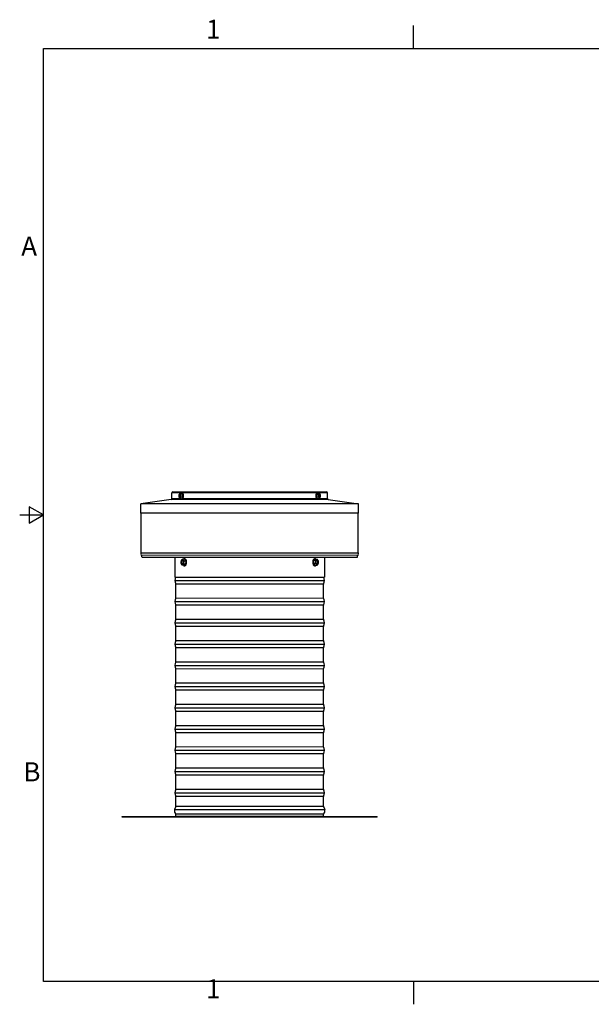
# Model space of a CAD drawing. Units: inches. Extents: x -1.1 to 74.2, y -1.1 to 45.3.
# Drawn here: x -1.1 to 25.8, y -1.1 to 45.3 of the extents above; entities that cross this region are included whole.
import ezdxf

# ---------------------------------------------------------------- set-up
doc = ezdxf.new("R2010")
doc.units = ezdxf.units.IN
doc.header["$LTSCALE"] = 2
doc.header["$MEASUREMENT"] = 0
for name, color, linetype, lineweight in [('Border (ANSI)', 7, 'Continuous', 25), ('Visible (ANSI)', 7, 'Continuous', 25), ('Visible Narrow (ANSI)', 7, 'Continuous', 5)]:
    doc.layers.add(name, color=color, linetype=linetype, lineweight=lineweight)
doc.styles.add('Note Text (ANSI)', font='arial.ttf')

# ---------------------------------------------------------------- blocks, each defined once
blk = doc.blocks.new('Borders Default Border')
at = {"layer": 'Border (ANSI)'}
for p, q in [((4.25, 10.38), (4.25, 10.62)), ((4.25, 0.62), (4.25, 0.38))]:
    blk.add_line(p, q, dxfattribs=at)
at = {"layer": 'Border (ANSI)', "flags": 128}
for points in [[(0.38, 0.62), (0.38, 10.38), (16.62, 10.38), (16.62, 0.62), (0.38, 0.62)], [(0.13, 5.5), (0.38, 5.5), (0.23, 5.587), (0.23, 5.413), (0.38, 5.5)]]:
    blk.add_lwpolyline(points, dxfattribs=at)
at = {"layer": 'Border (ANSI)', "char_height": 0.2, "attachment_point": 7, "style": 'Note Text (ANSI)'}
for s, insert in [('1', (2.079, 10.42)), ('A', (0.146, 8.15)), ('B', (0.168, 2.65)), ('1', (2.079, 0.38))]:
    blk.add_mtext(s, dxfattribs=dict(at, insert=insert))

msp = doc.modelspace()

# ---------------------------------------------------------------- linework, layer by layer
for p, q in [((6.182, 18.873), (13.215, 18.873)), ((6.182, 17.88), (13.215, 17.88)), ((6.182, 16.88), (13.215, 16.88)), ((6.182, 15.88), (13.215, 15.88)), ((6.182, 14.88), (13.215, 14.88)), ((6.182, 13.88), (13.215, 13.88)), ((6.182, 12.88), (13.215, 12.88)), ((6.182, 11.88), (13.215, 11.88)), ((6.182, 10.88), (13.215, 10.88)), ((6.182, 9.88), (13.215, 9.88)), ((6.182, 8.88), (13.215, 8.88))]:
    msp.add_line(p, q)
at = {"layer": 'Visible (ANSI)'}
for p, q in [((6.041, 22.735), (6.041, 23.01)), ((6.081, 23.05), (13.316, 23.05)), ((6.39, 22.808), (6.395, 22.922)), ((6.39, 22.798), (6.421, 22.818)), ((6.452, 22.787), (6.395, 22.796)), ((6.396, 22.933), (6.425, 22.909)), ((6.401, 22.932), (6.458, 22.922)), ((6.425, 22.909), (6.421, 22.818)), ((6.421, 22.818), (6.459, 22.811)), ((6.459, 22.818), (6.421, 22.818)), ((6.463, 22.902), (6.425, 22.909)), ((6.463, 22.911), (6.458, 22.796)), ((6.466, 22.994), (6.516, 22.994)), ((6.466, 22.724), (6.516, 22.724)), ((12.93, 22.994), (12.881, 22.994)), ((12.93, 22.724), (12.881, 22.724)), ((12.934, 22.808), (12.939, 22.922)), ((12.934, 22.817), (12.971, 22.81)), ((12.975, 22.901), (12.938, 22.907)), ((12.975, 22.901), (12.938, 22.901)), ((12.996, 22.787), (12.939, 22.796)), ((12.945, 22.932), (13.002, 22.922)), ((12.971, 22.81), (12.975, 22.901)), ((13.001, 22.786), (12.971, 22.81)), ((13.006, 22.921), (12.975, 22.901)), ((13.007, 22.911), (13.002, 22.796)), ((13.356, 22.735), (13.356, 23.01)), ((6.007, 22.695), (4.573, 22.488)), ((14.823, 22.488), (4.573, 22.488)), ((4.573, 22.05), (4.573, 22.488)), ((13.39, 22.695), (14.823, 22.488)), ((14.823, 22.05), (14.823, 22.488)), ((9.845, 22.05), (4.573, 22.05)), ((4.598, 20.183), (4.598, 22.05)), ((14.823, 22.05), (9.845, 22.05)), ((14.798, 20.183), (14.798, 22.05)), ((4.643, 19.958), (4.604, 20.063)), ((9.658, 19.958), (4.643, 19.958)), ((6.173, 19.958), (6.173, 19.025)), ((14.754, 19.958), (9.667, 19.958)), ((13.223, 19.958), (13.223, 19.025)), ((14.754, 19.958), (14.792, 20.063)), ((6.607, 19.593), (6.525, 19.593)), ((6.632, 19.877), (6.55, 19.877)), ((6.675, 19.642), (6.594, 19.642)), ((6.688, 19.784), (6.606, 19.784)), ((6.675, 19.642), (6.607, 19.593)), ((6.62, 19.899), (6.646, 19.899)), ((6.62, 19.571), (6.646, 19.571)), ((6.632, 19.877), (6.688, 19.784)), ((6.688, 19.784), (6.675, 19.642)), ((12.711, 19.685), (12.724, 19.827)), ((12.711, 19.685), (12.794, 19.685)), ((12.766, 19.593), (12.711, 19.685)), ((12.724, 19.827), (12.791, 19.877)), ((12.724, 19.827), (12.806, 19.827)), ((12.779, 19.899), (12.752, 19.899)), ((12.779, 19.571), (12.752, 19.571)), ((12.766, 19.593), (12.849, 19.593)), ((12.791, 19.877), (12.873, 19.877)), ((6.173, 19.025), (10.09, 19.025)), ((10.097, 19.025), (13.223, 19.025)), ((6.223, 18.049), (6.223, 18.71)), ((13.173, 18.049), (13.173, 18.71)), ((6.223, 17.049), (6.223, 17.71)), ((13.173, 17.049), (13.173, 17.71)), ((6.223, 16.049), (6.223, 16.71)), ((13.173, 16.049), (13.173, 16.71)), ((6.223, 15.049), (6.223, 15.71)), ((13.173, 15.049), (13.173, 15.71)), ((6.223, 14.049), (6.223, 14.71)), ((13.173, 14.049), (13.173, 14.71)), ((6.223, 13.049), (6.223, 13.71)), ((13.173, 13.049), (13.173, 13.71)), ((6.223, 12.049), (6.223, 12.71)), ((13.173, 12.049), (13.173, 12.71)), ((6.223, 11.049), (6.223, 11.71)), ((13.173, 11.049), (13.173, 11.71)), ((6.223, 10.049), (6.223, 10.71)), ((13.173, 10.049), (13.173, 10.71)), ((6.223, 9.049), (6.223, 9.71)), ((13.173, 9.049), (13.173, 9.71)), ((6.223, 8.249), (6.223, 8.71)), ((13.173, 8.249), (13.173, 8.71)), ((6.221, 8.239), (6.158, 8.089)), ((13.175, 8.239), (13.239, 8.089)), ((3.698, 7.761), (15.698, 7.761)), ((3.698, 7.736), (3.698, 7.761)), ((15.698, 7.736), (3.698, 7.736)), ((6.223, 7.786), (6.223, 7.866)), ((6.223, 7.786), (6.223, 7.866)), ((13.173, 7.786), (13.173, 7.866)), ((13.173, 7.786), (13.173, 7.866)), ((15.698, 7.736), (15.698, 7.761))]:
    msp.add_line(p, q, dxfattribs=at)
for centre, radius, start, end in [((6.001, 22.735), 0.04, 278.2203, 0), ((6.081, 23.01), 0.04, 90, 180), ((13.316, 23.01), 0.04, 0, 90), ((13.396, 22.735), 0.04, 180, 261.7797), ((4.65, 20.123), 0.0719, 141.9952, 224.7044), ((4.573, 20.183), 0.025, 321.9952, 0), ((4.581, 20.055), 0.025, 20, 44.7044), ((14.816, 20.055), 0.025, 135.2956, 160), ((14.823, 20.183), 0.025, 180, 218.0048), ((14.747, 20.123), 0.0719, 315.2956, 38.0048), ((6.677, 19.735), 0.217, 153.2362, 160.981), ((6.677, 19.735), 0.217, 199.019, 201.0417), ((12.721, 19.735), 0.217, 333.0468, 340.0924), ((12.721, 19.735), 0.217, 19.9076, 21.513), ((6.519, 18.88), 0.337, 154.4071, 207.8094), ((12.878, 18.88), 0.337, 332.1906, 25.5929), ((6.198, 18.71), 0.025, 0, 27.8094), ((13.198, 18.71), 0.025, 152.1906, 180), ((6.519, 17.88), 0.337, 152.1906, 207.8094), ((6.198, 18.049), 0.025, 332.1906, 0), ((6.198, 17.71), 0.025, 0, 27.8094), ((13.198, 18.049), 0.025, 180, 207.8094), ((13.198, 17.71), 0.025, 152.1906, 180), ((12.878, 17.88), 0.337, 332.1906, 27.8094), ((6.519, 16.88), 0.337, 152.1906, 207.8094), ((6.198, 17.049), 0.025, 332.1906, 0), ((6.198, 16.71), 0.025, 0, 27.8094), ((13.198, 17.049), 0.025, 180, 207.8094), ((13.198, 16.71), 0.025, 152.1906, 180), ((12.878, 16.88), 0.337, 332.1906, 27.8094), ((6.519, 15.88), 0.337, 152.1906, 207.8094), ((6.198, 16.049), 0.025, 332.1906, 0), ((13.198, 16.049), 0.025, 180, 207.8094), ((12.878, 15.88), 0.337, 332.1906, 27.8094), ((6.198, 15.71), 0.025, 0, 27.8094), ((13.198, 15.71), 0.025, 152.1906, 180), ((6.519, 14.88), 0.337, 152.1906, 207.8094), ((6.198, 15.049), 0.025, 332.1906, 0), ((13.198, 15.049), 0.025, 180, 207.8094), ((12.878, 14.88), 0.337, 332.1906, 27.8094), ((6.198, 14.71), 0.025, 0, 27.8094), ((13.198, 14.71), 0.025, 152.1906, 180), ((6.519, 13.88), 0.337, 152.1906, 207.8094), ((6.198, 14.049), 0.025, 332.1906, 0), ((13.198, 14.049), 0.025, 180, 207.8094), ((12.878, 13.88), 0.337, 332.1906, 27.8094), ((6.198, 13.71), 0.025, 0, 27.8094), ((13.198, 13.71), 0.025, 152.1906, 180), ((6.519, 12.88), 0.337, 152.1906, 207.8094), ((6.198, 13.049), 0.025, 332.1906, 0), ((13.198, 13.049), 0.025, 180, 207.8094), ((12.878, 12.88), 0.337, 332.1906, 27.8094), ((6.198, 12.71), 0.025, 0, 27.8094), ((13.198, 12.71), 0.025, 152.1906, 180), ((6.519, 11.88), 0.337, 152.1906, 207.8094), ((6.198, 12.049), 0.025, 332.1906, 0), ((6.198, 11.71), 0.025, 0, 27.8094), ((13.198, 12.049), 0.025, 180, 207.8094), ((13.198, 11.71), 0.025, 152.1906, 180), ((12.878, 11.88), 0.337, 332.1906, 27.8094), ((6.519, 10.88), 0.338, 152.1906, 207.8094), ((6.198, 11.049), 0.025, 332.1906, 0), ((6.198, 10.71), 0.025, 0, 27.8094), ((13.198, 11.049), 0.025, 180, 207.8094), ((13.198, 10.71), 0.025, 152.1906, 180), ((12.878, 10.88), 0.338, 332.1906, 27.8094), ((6.519, 9.88), 0.337, 152.1906, 207.8094), ((6.198, 10.049), 0.025, 332.1906, 0), ((13.198, 10.049), 0.025, 180, 207.8094), ((12.878, 9.88), 0.337, 332.1906, 27.8094), ((6.198, 9.71), 0.025, 0, 27.8094), ((13.198, 9.71), 0.025, 152.1906, 180), ((6.519, 8.88), 0.338, 152.1906, 207.8094), ((6.198, 9.049), 0.025, 332.1906, 0), ((13.198, 9.049), 0.025, 180, 207.8094), ((12.878, 8.88), 0.338, 332.1906, 27.8094), ((6.198, 8.71), 0.025, 0, 27.8094), ((13.198, 8.71), 0.025, 152.1906, 180), ((6.409, 8.052), 0.256, 175.1157, 221.386), ((6.204, 8.069), 0.05, 157.0554, 175.1157), ((6.198, 7.866), 0.025, 0, 41.386), ((6.198, 8.249), 0.025, 337.0554, 0), ((13.198, 8.249), 0.025, 180, 202.9446), ((13.198, 7.866), 0.025, 138.614, 180), ((12.987, 8.052), 0.256, 318.614, 4.8843), ((13.193, 8.069), 0.05, 4.8843, 22.9446), ((6.198, 7.786), 0.025, 270, 0), ((13.198, 7.786), 0.025, 180, 270)]:
    msp.add_arc(centre, radius, start, end, dxfattribs=at)
for centre, major_axis, ratio, start_param, end_param in [((6.516, 22.859), (0, 0.135), 0.5, 3.141593, 6.283185), ((12.881, 22.859), (0, -0.135), 0.5, 3.141593, 6.283185), ((6.525, 19.735), (0, -0.125), 0.504105, 4.53879, 5.585987), ((6.525, 19.735), (0, 0.125), 0.504105, 0.35, 1.397197), ((6.637, 19.639), (-0.163, 0.069), 0.554521, 0.490633, 0.650735), ((6.656, 19.852), (-0.174, -0.032), 0.296141, 5.727202, 6.062153), ((6.534, 19.735), (0, 0.1), 0.504105, 0.094367, 3.047226), ((6.525, 19.735), (0, -0.125), 0.504105, 5.585987, 6.633185), ((6.637, 19.639), (-0.163, 0.069), 0.554521, 0.650735, 1.07127), ((6.656, 19.852), (0.174, 0.032), 0.296141, 2.165075, 2.585609), ((6.525, 19.735), (0, 0.125), 0.504105, 5.585987, 6.633185), ((6.699, 19.617), (-0.174, -0.032), 0.296141, 5.727202, 6.147736), ((6.525, 19.735), (0, -0.125), 0.504105, 0.35, 1.397197), ((6.699, 19.617), (-0.174, -0.032), 0.296141, 5.306668, 5.727202), ((6.718, 19.831), (-0.163, 0.069), 0.554521, 0.230201, 0.650735), ((6.718, 19.831), (0.163, -0.069), 0.554521, 3.792328, 4.212862), ((6.525, 19.735), (0, 0.125), 0.504105, 4.53879, 5.585987), ((6.62, 19.735), (0, 0.164), 0.504105, 2.619703, 6.805075), ((6.739, 19.713), (-0.058, -0.167), 0.850661, 5.0001, 5.420635), ((6.739, 19.713), (-0.058, -0.167), 0.850661, 4.579566, 5.0001), ((6.646, 19.735), (0, 0.164), 0.504105, 3.141593, 6.283185), ((12.752, 19.735), (0, -0.164), 0.495884, 3.141593, 6.283185), ((12.779, 19.735), (0, -0.164), 0.495884, 2.619703, 6.805075), ((12.66, 19.756), (0.059, 0.167), 0.855337, 4.585586, 5.00612), ((12.681, 19.639), (-0.163, 0.068), 0.557568, 3.781793, 4.202327), ((12.699, 19.852), (0.174, 0.031), 0.297768, 5.316447, 5.736982), ((12.66, 19.756), (0.059, 0.167), 0.855337, 5.00612, 5.426655), ((12.874, 19.735), (0, -0.125), 0.495884, 4.53879, 5.585987), ((12.874, 19.735), (0, 0.125), 0.495884, 0.35, 1.397197), ((12.874, 19.735), (0, -0.125), 0.495884, 5.585987, 6.633185), ((12.681, 19.639), (0.163, -0.068), 0.557568, 0.219666, 0.6402), ((12.742, 19.617), (-0.174, -0.031), 0.297768, 2.174855, 2.595389), ((12.699, 19.852), (0.174, 0.031), 0.297768, 5.736982, 6.157516), ((12.874, 19.735), (0, 0.125), 0.495884, 5.585987, 6.633185), ((12.865, 19.735), (0, -0.1), 0.495884, 0.096465, 3.045127), ((12.761, 19.831), (0.163, -0.068), 0.557568, 0.6402, 1.060735), ((12.874, 19.735), (0, -0.125), 0.495884, 0.35, 1.397197), ((12.742, 19.617), (0.174, 0.031), 0.297768, 5.736982, 6.060798), ((12.761, 19.831), (0.163, -0.068), 0.557568, 0.494893, 0.6402), ((12.874, 19.735), (0, 0.125), 0.495884, 4.53879, 5.585987)]:
    msp.add_ellipse(centre, major_axis=major_axis, ratio=ratio, start_param=start_param, end_param=end_param, dxfattribs=at)
for centre, ratio in [((6.525, 19.735), 0.504105), ((12.874, 19.735), 0.495884)]:
    msp.add_ellipse(centre, major_axis=(0, 0.1), ratio=ratio, dxfattribs=at)
for points, knots in [([(6.466, 22.724), (6.458, 22.724), (6.45, 22.726), (6.434, 22.732), (6.427, 22.736), (6.412, 22.748), (6.406, 22.755), (6.394, 22.775), (6.388, 22.787), (6.38, 22.813), (6.378, 22.827), (6.375, 22.856), (6.376, 22.87), (6.379, 22.898), (6.382, 22.912), (6.391, 22.938), (6.397, 22.951), (6.414, 22.972), (6.424, 22.981), (6.445, 22.992), (6.455, 22.994), (6.465, 22.994), (6.466, 22.994), (6.466, 22.994)], [3.055188, 3.055188, 3.055188, 3.055188, 3.238933, 3.238933, 3.442007, 3.442007, 3.708986, 3.708986, 4.077923, 4.077923, 4.471338, 4.471338, 4.849113, 4.849113, 5.228592, 5.228592, 5.624065, 5.624065, 5.96713, 5.96713, 6.181009, 6.181009, 6.196781, 6.196781, 6.196781, 6.196781]), ([(12.93, 22.994), (12.939, 22.994), (12.947, 22.993), (12.963, 22.987), (12.97, 22.982), (12.984, 22.971), (12.991, 22.963), (13.003, 22.944), (13.008, 22.932), (13.017, 22.906), (13.019, 22.891), (13.021, 22.863), (13.021, 22.848), (13.018, 22.82), (13.015, 22.807), (13.006, 22.78), (13, 22.768), (12.983, 22.746), (12.973, 22.737), (12.952, 22.727), (12.942, 22.725), (12.932, 22.724), (12.931, 22.724), (12.93, 22.724)], [6.196781, 6.196781, 6.196781, 6.196781, 6.380526, 6.380526, 6.583599, 6.583599, 6.850578, 6.850578, 7.219515, 7.219515, 7.612931, 7.612931, 7.990706, 7.990706, 8.370185, 8.370185, 8.765657, 8.765657, 9.108723, 9.108723, 9.322601, 9.322601, 9.338373, 9.338373, 9.338373, 9.338373])]:
    msp.add_open_spline(points, degree=3, knots=knots, dxfattribs=at)
for points in [[(6.39, 22.798), (6.39, 22.801), (6.39, 22.805), (6.39, 22.808)], [(6.395, 22.796), (6.393, 22.797), (6.392, 22.797), (6.39, 22.798)], [(6.395, 22.922), (6.395, 22.926), (6.396, 22.929), (6.396, 22.933)], [(6.396, 22.933), (6.398, 22.933), (6.399, 22.932), (6.401, 22.932)], [(6.458, 22.786), (6.456, 22.786), (6.454, 22.786), (6.452, 22.787)], [(6.458, 22.922), (6.46, 22.922), (6.462, 22.921), (6.464, 22.921)], [(6.458, 22.796), (6.458, 22.793), (6.458, 22.79), (6.458, 22.786)], [(6.464, 22.921), (6.463, 22.917), (6.463, 22.914), (6.463, 22.911)], [(12.933, 22.798), (12.933, 22.801), (12.934, 22.805), (12.934, 22.808)], [(12.939, 22.796), (12.937, 22.797), (12.935, 22.797), (12.933, 22.798)], [(12.939, 22.922), (12.939, 22.926), (12.939, 22.929), (12.939, 22.933)], [(12.939, 22.933), (12.941, 22.933), (12.943, 22.932), (12.945, 22.932)], [(13.001, 22.786), (12.999, 22.786), (12.997, 22.786), (12.996, 22.787)], [(13.002, 22.796), (13.002, 22.793), (13.001, 22.79), (13.001, 22.786)], [(13.002, 22.922), (13.003, 22.922), (13.005, 22.921), (13.006, 22.921)], [(13.006, 22.921), (13.007, 22.917), (13.007, 22.914), (13.007, 22.911)]]:
    msp.add_open_spline(points, degree=3, dxfattribs=at)
at = {"layer": 'Visible Narrow (ANSI)'}
for p, q in [((13.356, 23.01), (6.041, 23.01)), ((6.041, 22.735), (6.429, 22.735)), ((6.542, 22.735), (12.855, 22.735)), ((12.967, 22.735), (13.356, 22.735)), ((13.39, 22.695), (6.007, 22.695)), ((9.658, 20.167), (4.593, 20.167)), ((9.658, 20.183), (4.598, 20.183)), ((9.658, 20.072), (4.599, 20.072)), ((9.658, 20.063), (4.604, 20.063)), ((14.798, 20.183), (9.667, 20.183)), ((14.804, 20.167), (9.667, 20.167)), ((14.798, 20.072), (9.667, 20.072)), ((14.792, 20.063), (9.667, 20.063)), ((6.22, 18.722), (9.454, 18.722)), ((6.223, 18.71), (9.454, 18.71)), ((9.46, 18.722), (13.176, 18.722)), ((9.46, 18.71), (13.173, 18.71)), ((6.22, 18.037), (9.454, 18.037)), ((6.22, 17.722), (9.454, 17.722)), ((6.223, 18.049), (9.454, 18.049)), ((6.223, 17.71), (9.454, 17.71)), ((9.46, 18.049), (13.173, 18.049)), ((9.46, 18.037), (13.176, 18.037)), ((9.46, 17.722), (13.176, 17.722)), ((9.46, 17.71), (13.173, 17.71)), ((6.22, 17.037), (9.454, 17.037)), ((6.22, 16.722), (9.454, 16.722)), ((6.223, 17.049), (9.454, 17.049)), ((6.223, 16.71), (9.454, 16.71)), ((9.46, 17.049), (13.173, 17.049)), ((9.46, 17.037), (13.176, 17.037)), ((9.46, 16.722), (13.176, 16.722)), ((9.46, 16.71), (13.173, 16.71)), ((6.22, 16.037), (9.454, 16.037)), ((6.223, 16.049), (9.454, 16.049)), ((9.46, 16.049), (13.173, 16.049)), ((9.46, 16.037), (13.176, 16.037)), ((6.22, 15.722), (9.454, 15.722)), ((6.223, 15.71), (9.454, 15.71)), ((9.46, 15.722), (13.176, 15.722)), ((9.46, 15.71), (13.173, 15.71)), ((6.22, 15.037), (9.454, 15.037)), ((6.223, 15.049), (9.454, 15.049)), ((9.46, 15.049), (13.173, 15.049)), ((9.46, 15.037), (13.176, 15.037)), ((6.22, 14.722), (9.454, 14.722)), ((6.223, 14.71), (9.454, 14.71)), ((9.46, 14.722), (13.176, 14.722)), ((9.46, 14.71), (13.173, 14.71)), ((6.22, 14.037), (9.454, 14.037)), ((6.223, 14.049), (9.454, 14.049)), ((9.46, 14.049), (13.173, 14.049)), ((9.46, 14.037), (13.176, 14.037)), ((6.22, 13.722), (9.454, 13.722)), ((6.223, 13.71), (9.454, 13.71)), ((9.46, 13.722), (13.176, 13.722)), ((9.46, 13.71), (13.173, 13.71)), ((6.22, 13.037), (9.454, 13.037)), ((6.223, 13.049), (9.454, 13.049)), ((9.46, 13.049), (13.173, 13.049)), ((9.46, 13.037), (13.176, 13.037)), ((6.22, 12.722), (9.454, 12.722)), ((6.223, 12.71), (9.454, 12.71)), ((9.46, 12.722), (13.176, 12.722)), ((9.46, 12.71), (13.173, 12.71)), ((6.22, 12.037), (9.454, 12.037)), ((6.22, 11.722), (9.454, 11.722)), ((6.223, 12.049), (9.454, 12.049)), ((6.223, 11.71), (9.454, 11.71)), ((9.46, 12.049), (13.173, 12.049)), ((9.46, 12.037), (13.176, 12.037)), ((9.46, 11.722), (13.176, 11.722)), ((9.46, 11.71), (13.173, 11.71)), ((6.22, 11.037), (9.454, 11.037)), ((6.22, 10.722), (9.454, 10.722)), ((6.223, 11.049), (9.454, 11.049)), ((6.223, 10.71), (9.454, 10.71)), ((9.46, 11.049), (13.173, 11.049)), ((9.46, 11.037), (13.176, 11.037)), ((9.46, 10.722), (13.176, 10.722)), ((9.46, 10.71), (13.173, 10.71)), ((6.22, 10.037), (9.454, 10.037)), ((6.223, 10.049), (9.454, 10.049)), ((9.46, 10.049), (13.173, 10.049)), ((9.46, 10.037), (13.176, 10.037)), ((6.22, 9.722), (9.454, 9.722)), ((6.223, 9.71), (9.454, 9.71)), ((9.46, 9.722), (13.176, 9.722)), ((9.46, 9.71), (13.173, 9.71)), ((6.22, 9.037), (9.454, 9.037)), ((6.223, 9.049), (9.454, 9.049)), ((9.46, 9.049), (13.173, 9.049)), ((9.46, 9.037), (13.176, 9.037)), ((6.22, 8.722), (9.454, 8.722)), ((6.223, 8.71), (9.454, 8.71)), ((9.46, 8.722), (13.176, 8.722)), ((9.46, 8.71), (13.173, 8.71)), ((6.154, 8.074), (9.449, 8.074)), ((6.158, 8.089), (9.449, 8.089)), ((6.217, 7.882), (9.453, 7.882)), ((6.221, 8.239), (9.454, 8.239)), ((6.223, 8.249), (9.454, 8.249)), ((9.455, 8.089), (13.239, 8.089)), ((9.455, 8.074), (13.243, 8.074)), ((9.459, 7.882), (13.18, 7.882)), ((9.46, 8.249), (13.173, 8.249)), ((9.46, 8.239), (13.175, 8.239)), ((6.223, 7.866), (9.454, 7.866)), ((6.223, 7.786), (13.173, 7.786)), ((9.46, 7.866), (13.173, 7.866))]:
    msp.add_line(p, q, dxfattribs=at)
for centre, major_axis, start_param, end_param in [((6.427, 22.859), (0, 0.089), 0.784899, 2.183885), ((6.427, 22.859), (0, -0.089), 5.497287, 6.896274), ((6.427, 22.859), (0, 0.089), 5.497287, 6.896274), ((6.427, 22.859), (0, -0.089), 0.784899, 2.183885), ((6.466, 22.859), (0, -0.135), 0, 3.141593), ((12.93, 22.859), (0, 0.135), 0, 3.141593), ((12.97, 22.859), (0, 0.089), 0.784899, 2.183885), ((12.97, 22.859), (0, -0.089), 5.497287, 6.896274), ((12.97, 22.859), (0, 0.089), 5.497287, 6.896274), ((12.97, 22.859), (0, -0.089), 0.784899, 2.183885)]:
    msp.add_ellipse(centre, major_axis=major_axis, ratio=0.5, start_param=start_param, end_param=end_param, dxfattribs=at)

# ---------------------------------------------------------------- block references
at = {"layer": 'Defpoints', "xscale": 4.5, "yscale": 4.5, "zscale": 4.5}
msp.add_blockref('Borders Default Border', (-1.71, -2.79), dxfattribs=at)

doc.saveas('drawing.dxf')
